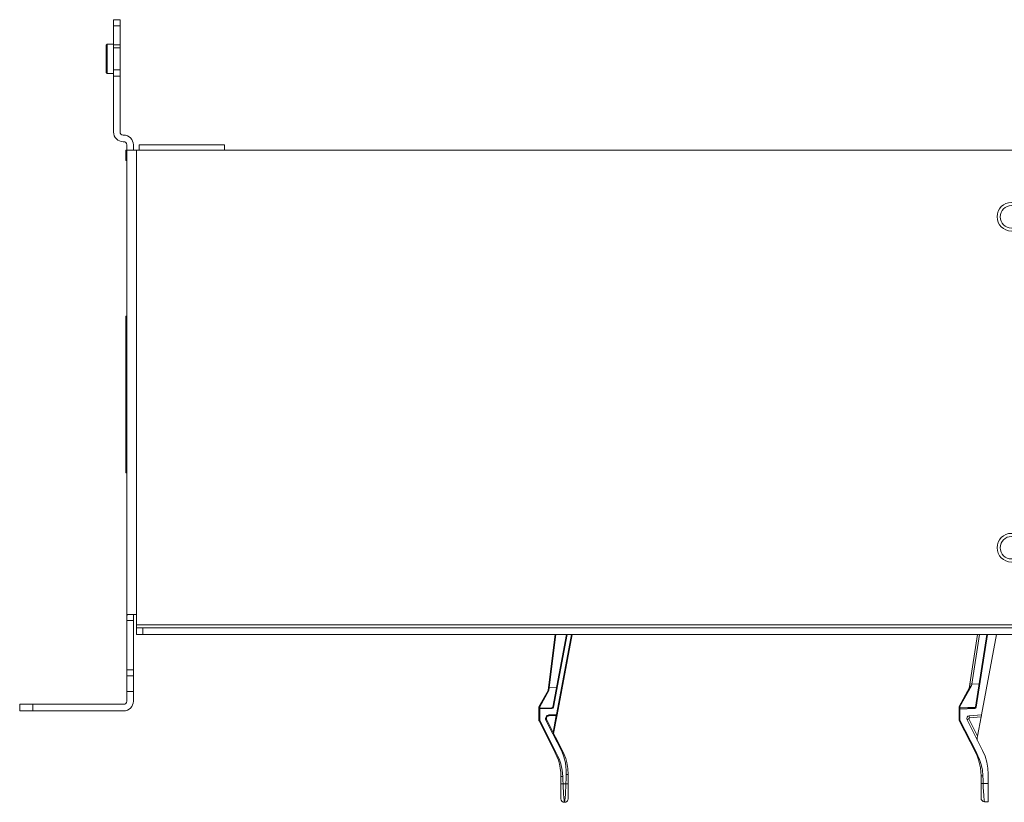
# Model space of a CAD drawing. Units: inches. Extents: x 0 to 30.6, y 0 to 17.3.
# Drawn here: x 1.9 to 11.3, y 9.8 to 17.3 of the extents above; entities that cross this region are included whole.
import ezdxf

# ---------------------------------------------------------------- set-up
doc = ezdxf.new("R2010")
doc.units = ezdxf.units.IN
doc.header["$MEASUREMENT"] = 0
doc.layers.add('Trimetric', color=7, linetype='CONTINUOUS', true_color=0xffffff)

msp = doc.modelspace()

# ---------------------------------------------------------------- linework, layer by layer
at = {"layer": 'Trimetric', "color": 18, "linetype": 'Continuous', "lineweight": 18}
for p, q in [((2.8485, 17.276), (2.7855, 17.276)), ((2.7855, 17.276), (2.7855, 17.216)), ((2.8485, 17.276), (2.8485, 17.216)), ((2.8485, 17.216), (2.7855, 17.216)), ((2.7855, 17.216), (2.7855, 17.036)), ((2.8485, 17.216), (2.8485, 17.036)), ((2.7255, 17.041), (2.7155, 17.031)), ((2.7155, 17.031), (2.7155, 17.0266)), ((2.7155, 17.0266), (2.7155, 17.0136)), ((2.7155, 17.0136), (2.7155, 16.9929)), ((2.7155, 16.9929), (2.7155, 16.966)), ((2.7855, 17.041), (2.7255, 17.041)), ((2.7255, 17.041), (2.7255, 17.0369)), ((2.7255, 17.0369), (2.7255, 17.025)), ((2.7255, 17.025), (2.7255, 17.0058)), ((2.7255, 17.0058), (2.7255, 16.9805)), ((2.8485, 17.036), (2.7855, 17.036)), ((2.7855, 17.036), (2.7855, 17.021)), ((2.7855, 17.021), (2.7855, 17.01)), ((2.7855, 17.01), (2.7855, 17.006)), ((2.7855, 17.006), (2.7855, 17.0017)), ((2.8485, 17.006), (2.7855, 17.006)), ((2.7855, 17.0017), (2.7855, 16.9893)), ((2.7855, 16.9893), (2.7855, 16.9698)), ((2.8485, 17.036), (2.8485, 17.021)), ((2.8485, 17.021), (2.8485, 17.01)), ((2.8485, 17.01), (2.8485, 17.006)), ((2.8485, 17.006), (2.8485, 17.0017)), ((2.8485, 17.0017), (2.8485, 16.9893)), ((2.8485, 16.9893), (2.8485, 16.9698)), ((2.7155, 16.966), (2.7155, 16.9346)), ((2.7155, 16.9346), (2.7155, 16.901)), ((2.7155, 16.901), (2.7155, 16.8673)), ((2.7255, 16.9805), (2.7255, 16.9506)), ((2.7255, 16.9506), (2.7255, 16.9179)), ((2.7255, 16.9179), (2.7255, 16.8841)), ((2.7855, 16.9698), (2.7855, 16.9446)), ((2.7855, 16.9446), (2.7855, 16.9159)), ((2.7855, 16.9159), (2.7855, 16.8861)), ((2.8485, 16.9698), (2.8485, 16.9446)), ((2.8485, 16.9446), (2.8485, 16.9159)), ((2.8485, 16.9159), (2.8485, 16.8861)), ((2.7155, 16.8673), (2.7155, 16.836)), ((2.7155, 16.836), (2.7155, 16.8091)), ((2.7155, 16.8091), (2.7155, 16.7884)), ((2.7255, 16.8841), (2.7255, 16.8514)), ((2.7255, 16.8514), (2.7255, 16.8215)), ((2.7255, 16.8215), (2.7255, 16.7962)), ((2.7855, 16.8861), (2.7855, 16.8574)), ((2.7855, 16.8574), (2.7855, 16.8322)), ((2.7855, 16.8322), (2.7855, 16.8127)), ((2.7855, 16.8127), (2.7855, 16.8002)), ((2.7855, 16.8002), (2.7855, 16.796)), ((2.8485, 16.8861), (2.8485, 16.8574)), ((2.8485, 16.8574), (2.8485, 16.8322)), ((2.8485, 16.8322), (2.8485, 16.8127)), ((2.8485, 16.8127), (2.8485, 16.8002)), ((2.8485, 16.8002), (2.8485, 16.796)), ((2.7155, 16.7884), (2.7155, 16.7754)), ((2.7155, 16.7754), (2.7155, 16.771)), ((2.7155, 16.771), (2.7255, 16.761)), ((2.7255, 16.7962), (2.7255, 16.777)), ((2.7255, 16.777), (2.7255, 16.7651)), ((2.7255, 16.7651), (2.7255, 16.761)), ((2.7255, 16.761), (2.7855, 16.761)), ((2.7855, 16.796), (2.7855, 16.736)), ((2.8485, 16.796), (2.7855, 16.796)), ((2.7855, 16.736), (2.7855, 16.1995)), ((2.8485, 16.736), (2.7855, 16.736)), ((2.8485, 16.796), (2.8485, 16.736)), ((2.8485, 16.736), (2.8485, 16.1995)), ((2.883, 16.1695), (2.8785, 16.1695)), ((2.883, 16.1065), (2.8785, 16.1065)), ((2.913, 16.0765), (2.913, 16.026)), ((2.976, 16.0765), (2.976, 16.026)), ((3.0307, 16.0765), (3.8488, 16.0765)), ((3.0307, 16.026), (3.0307, 16.0765)), ((3.8488, 16.0765), (3.8488, 16.026)), ((2.9043, 16.026), (2.9132, 16.026)), ((2.9043, 16.026), (2.9043, 15.926)), ((2.913, 11.5506), (2.913, 16.026)), ((2.9176, 16.026), (2.913, 16.026)), ((2.9308, 16.026), (2.9176, 16.026)), ((2.9514, 16.026), (2.9308, 16.026)), ((2.9773, 16.026), (2.9514, 16.026)), ((3.006, 16.026), (2.9773, 16.026)), ((19.777, 16.026), (3.006, 16.026)), ((3.006, 16.026), (3.006, 11.576)), ((3.0917, 16.0261), (3.2061, 16.0261)), ((3.2061, 16.0261), (3.2062, 16.0261)), ((3.2062, 16.0261), (3.2062, 16.026)), ((11.1454, 16.0261), (11.2598, 16.0261)), ((11.1454, 16.026), (11.1454, 16.0261)), ((11.1454, 16.0261), (11.1454, 16.0261)), ((2.9043, 15.926), (2.913, 15.926)), ((2.903, 14.4341), (2.913, 14.4341)), ((2.903, 14.4274), (2.903, 14.4341)), ((2.903, 14.4091), (2.903, 14.4274)), ((2.903, 14.3841), (2.903, 14.4091)), ((2.903, 14.3841), (2.903, 12.9841)), ((2.913, 14.3841), (2.903, 14.3841)), ((2.903, 12.9841), (2.913, 12.9841)), ((2.903, 12.9591), (2.903, 12.9841)), ((2.903, 12.9408), (2.903, 12.9591)), ((2.903, 12.9341), (2.903, 12.9408)), ((2.913, 12.9341), (2.903, 12.9341)), ((2.9131, 11.5544), (2.913, 11.5506)), ((2.913, 11.5342), (2.913, 11.5506)), ((2.913, 11.516), (2.913, 11.5342)), ((2.913, 11.046), (2.913, 11.516)), ((2.976, 11.516), (2.913, 11.516)), ((2.9144, 11.5661), (2.9131, 11.5544)), ((2.9189, 11.5737), (2.9144, 11.5661)), ((2.927, 11.576), (2.9189, 11.5737)), ((2.927, 11.576), (2.9478, 11.576)), ((2.9478, 11.576), (2.9752, 11.576)), ((2.9752, 11.576), (3.006, 11.576)), ((2.976, 11.576), (2.976, 11.5714)), ((2.976, 11.5714), (2.976, 11.5584)), ((2.976, 11.5584), (2.976, 11.539)), ((2.976, 11.539), (2.976, 11.516)), ((2.976, 11.046), (2.976, 11.516)), ((3.006, 11.476), (3.006, 11.576)), ((3.006, 11.476), (19.777, 11.476)), ((3.006, 11.476), (3.006, 11.461)), ((3.006, 11.461), (3.006, 11.45)), ((3.006, 11.45), (3.006, 11.446)), ((3.006, 11.383), (3.006, 11.446)), ((3.006, 11.446), (3.066, 11.446)), ((3.066, 11.446), (19.717, 11.446)), ((3.066, 11.446), (3.066, 11.383)), ((3.066, 11.383), (3.006, 11.383)), ((3.066, 11.383), (19.717, 11.383)), ((6.9546, 10.8759), (7.0176, 11.383)), ((7.0253, 11.383), (6.9623, 10.8763)), ((6.9953, 10.6881), (7.1257, 11.383)), ((7.1334, 11.383), (7.0028, 10.6866)), ((7.0297, 10.6157), (7.1736, 11.383)), ((7.1819, 11.383), (7.0377, 10.6142)), ((10.9915, 10.908), (11.0658, 11.383)), ((11.0854, 11.383), (11.0112, 10.9085)), ((11.0468, 10.6876), (11.1556, 11.383)), ((11.1634, 11.383), (11.0544, 10.6864)), ((11.1053, 10.6139), (11.2496, 11.383)), ((2.913, 11.023), (2.913, 11.046)), ((2.913, 11.046), (2.976, 11.046)), ((2.976, 11.046), (2.976, 11.023)), ((2.913, 11.0036), (2.913, 11.023)), ((2.913, 10.9906), (2.913, 11.0036)), ((2.913, 10.986), (2.913, 10.9906)), ((2.913, 10.836), (2.913, 10.986)), ((2.913, 10.986), (2.976, 10.986)), ((2.976, 11.023), (2.976, 11.0036)), ((2.976, 11.0036), (2.976, 10.9906)), ((2.976, 10.9906), (2.976, 10.986)), ((2.976, 10.986), (2.976, 10.836)), ((6.9511, 10.8473), (6.9546, 10.8759)), ((6.962, 10.8763), (6.9546, 10.8759)), ((6.962, 10.8763), (6.9584, 10.8475)), ((6.9623, 10.8763), (6.962, 10.8763)), ((7.0307, 10.8767), (6.9623, 10.8763)), ((10.8889, 10.6941), (10.9907, 10.8754)), ((11.0075, 10.8924), (10.8965, 10.6945)), ((10.9848, 10.8649), (10.9915, 10.908)), ((10.9907, 10.8754), (10.9995, 10.8863)), ((10.9915, 10.908), (10.9971, 10.9095)), ((10.9971, 10.9095), (11.0101, 10.9086)), ((10.9995, 10.8863), (11.0072, 10.8921)), ((11.0072, 10.8921), (11.0075, 10.8924)), ((11.0101, 10.9086), (11.0075, 10.8924)), ((11.0112, 10.9085), (11.0101, 10.9086)), ((11.0814, 10.9089), (11.0112, 10.9085)), ((2.913, 10.836), (2.913, 10.744)), ((2.976, 10.836), (2.913, 10.836)), ((2.976, 10.744), (2.976, 10.836)), ((6.8629, 10.6902), (6.9512, 10.8475)), ((6.9584, 10.8475), (6.8704, 10.6907)), ((6.9584, 10.8475), (6.9512, 10.8475)), ((1.8865, 10.651), (1.8865, 10.714)), ((1.8865, 10.714), (1.8908, 10.714)), ((1.8908, 10.714), (1.9033, 10.714)), ((1.9033, 10.714), (1.9232, 10.714)), ((1.9232, 10.714), (1.949, 10.714)), ((1.949, 10.714), (1.9792, 10.714)), ((1.9792, 10.714), (2.0115, 10.714)), ((2.0115, 10.714), (2.883, 10.714)), ((2.0115, 10.714), (2.0115, 10.651)), ((6.8628, 10.69), (6.8629, 10.6902)), ((6.8628, 10.6697), (6.8628, 10.69)), ((6.8649, 10.675), (6.8628, 10.6697)), ((6.8628, 10.5592), (6.8628, 10.6697)), ((6.8704, 10.6907), (6.8629, 10.6902)), ((6.8704, 10.6775), (6.8649, 10.675)), ((6.8649, 10.675), (6.8704, 10.6697)), ((6.8704, 10.6907), (6.8704, 10.6775)), ((6.8704, 10.6775), (6.9879, 10.6816)), ((6.9879, 10.6738), (6.8704, 10.6697)), ((6.8704, 10.6697), (6.8704, 10.5592)), ((6.9879, 10.6816), (6.9878, 10.6793)), ((6.9878, 10.6793), (6.9879, 10.6738)), ((6.9953, 10.6881), (6.9879, 10.6816)), ((6.9879, 10.6738), (6.9976, 10.6776)), ((6.9953, 10.6881), (6.9975, 10.6876)), ((6.9975, 10.6876), (7.0028, 10.6866)), ((6.9976, 10.6776), (7.0028, 10.6866)), ((10.8888, 10.6939), (10.8889, 10.6941)), ((10.8888, 10.6784), (10.8888, 10.6939)), ((10.8888, 10.6784), (10.891, 10.6803)), ((10.8888, 10.6784), (10.8888, 10.6708)), ((10.8888, 10.6708), (10.8888, 10.6679)), ((10.8888, 10.563), (10.8888, 10.6679)), ((10.8888, 10.6679), (10.891, 10.6679)), ((10.8889, 10.6941), (10.8965, 10.6945)), ((10.891, 10.6803), (10.8965, 10.6811)), ((10.891, 10.6679), (10.8965, 10.6679)), ((10.8965, 10.6759), (10.8964, 10.6736)), ((10.8964, 10.6736), (10.8965, 10.6679)), ((10.8965, 10.6945), (10.8965, 10.6811)), ((10.8965, 10.6811), (11.0465, 10.6864)), ((10.8965, 10.6759), (10.8965, 10.6811)), ((10.8965, 10.6759), (11.0392, 10.6809)), ((11.0392, 10.6729), (10.8965, 10.6679)), ((10.8965, 10.6679), (10.8965, 10.563)), ((11.0391, 10.6785), (11.0392, 10.6809)), ((11.0392, 10.6729), (11.0391, 10.6785)), ((11.0392, 10.6809), (11.0468, 10.6876)), ((11.0392, 10.6729), (11.0492, 10.6769)), ((11.049, 10.6873), (11.0468, 10.6876)), ((11.0544, 10.6864), (11.049, 10.6873)), ((11.0492, 10.6769), (11.0544, 10.6864)), ((1.8908, 10.651), (1.8865, 10.651)), ((1.9033, 10.651), (1.8908, 10.651)), ((1.9232, 10.651), (1.9033, 10.651)), ((1.949, 10.651), (1.9232, 10.651)), ((1.9405, 10.651), (2.0239, 10.651)), ((1.9945, 10.651), (1.9405, 10.651)), ((1.9792, 10.651), (1.949, 10.651)), ((2.0115, 10.651), (1.9792, 10.651)), ((1.9945, 10.651), (2.0239, 10.651)), ((1.9945, 10.651), (2.0062, 10.651)), ((1.9945, 10.651), (2.0062, 10.651)), ((2.0062, 10.651), (2.0104, 10.651)), ((2.0104, 10.651), (2.0062, 10.651)), ((2.0104, 10.651), (2.0121, 10.651)), ((2.0121, 10.651), (2.0104, 10.651)), ((2.0115, 10.651), (2.883, 10.651)), ((2.0479, 10.651), (2.0239, 10.651)), ((2.0239, 10.651), (2.0332, 10.651)), ((2.0247, 10.651), (2.042, 10.651)), ((2.0518, 10.651), (2.0247, 10.651)), ((2.0332, 10.651), (2.042, 10.651)), ((2.0629, 10.651), (2.0479, 10.651)), ((2.0518, 10.651), (2.0574, 10.651)), ((2.0574, 10.651), (2.0923, 10.651)), ((2.0629, 10.651), (2.0872, 10.651)), ((2.0632, 10.651), (2.0864, 10.651)), ((2.0632, 10.651), (2.0747, 10.651)), ((2.0747, 10.651), (2.0864, 10.651)), ((2.0872, 10.651), (2.1141, 10.651)), ((2.0872, 10.651), (2.1141, 10.651)), ((2.0923, 10.651), (2.0988, 10.651)), ((2.0923, 10.651), (2.0988, 10.651)), ((2.1399, 10.651), (2.0988, 10.651)), ((2.1141, 10.651), (2.1448, 10.651)), ((2.1399, 10.651), (2.1568, 10.651)), ((2.1399, 10.651), (2.1568, 10.651)), ((2.161, 10.651), (2.1448, 10.651)), ((2.1844, 10.651), (2.1568, 10.651)), ((2.161, 10.651), (2.1844, 10.651)), ((2.1985, 10.651), (2.2501, 10.651)), ((2.2501, 10.651), (2.1985, 10.651)), ((2.2257, 10.651), (2.2351, 10.651)), ((2.2257, 10.651), (2.2351, 10.651)), ((2.2351, 10.651), (2.2384, 10.651)), ((2.2384, 10.651), (2.2351, 10.651)), ((2.2384, 10.651), (2.2397, 10.651)), ((2.2397, 10.651), (2.2384, 10.651)), ((2.2501, 10.651), (2.2617, 10.651)), ((2.2617, 10.651), (2.2501, 10.651)), ((2.2617, 10.651), (2.2665, 10.651)), ((2.2665, 10.651), (2.2617, 10.651)), ((2.2806, 10.651), (2.3109, 10.651)), ((2.2806, 10.651), (2.2854, 10.651)), ((2.2854, 10.651), (2.297, 10.651)), ((2.297, 10.651), (2.3297, 10.651)), ((2.3109, 10.651), (2.3123, 10.651)), ((2.3123, 10.651), (2.3156, 10.651)), ((2.3156, 10.651), (2.3222, 10.651)), ((2.3222, 10.651), (2.3255, 10.651)), ((2.3255, 10.651), (2.3269, 10.651)), ((2.3269, 10.651), (2.3461, 10.651)), ((2.3297, 10.651), (2.3413, 10.651)), ((2.3413, 10.651), (2.3461, 10.651)), ((2.3609, 10.651), (2.3855, 10.651)), ((2.3855, 10.651), (2.3609, 10.651)), ((2.3926, 10.651), (2.4113, 10.651)), ((2.3926, 10.651), (2.4606, 10.651)), ((2.4395, 10.651), (2.4113, 10.651)), ((2.4606, 10.651), (2.4395, 10.651)), ((2.518, 10.651), (2.5028, 10.651)), ((2.5028, 10.651), (2.527, 10.651)), ((2.5351, 10.651), (2.518, 10.651)), ((2.527, 10.651), (2.5479, 10.651)), ((2.5514, 10.651), (2.5351, 10.651)), ((2.5479, 10.651), (2.5643, 10.651)), ((2.5578, 10.651), (2.5502, 10.651)), ((2.5502, 10.651), (2.5663, 10.651)), ((2.5533, 10.651), (2.5509, 10.651)), ((2.5509, 10.651), (2.5534, 10.651)), ((2.5589, 10.651), (2.5512, 10.651)), ((2.5512, 10.651), (2.5665, 10.651)), ((2.5642, 10.651), (2.5514, 10.651)), ((2.6134, 10.651), (2.5521, 10.651)), ((2.5521, 10.651), (2.633, 10.651)), ((2.5604, 10.651), (2.5533, 10.651)), ((2.5534, 10.651), (2.5608, 10.651)), ((2.5696, 10.651), (2.5543, 10.651)), ((2.5543, 10.651), (2.5635, 10.651)), ((2.5629, 10.651), (2.5555, 10.651)), ((2.5555, 10.651), (2.5702, 10.651)), ((2.57, 10.651), (2.5556, 10.651)), ((2.5556, 10.651), (2.5677, 10.651)), ((2.5748, 10.651), (2.5578, 10.651)), ((2.576, 10.651), (2.5589, 10.651)), ((2.5724, 10.651), (2.5604, 10.651)), ((2.5608, 10.651), (2.5733, 10.651)), ((2.5778, 10.651), (2.5629, 10.651)), ((2.5635, 10.651), (2.5798, 10.651)), ((2.5796, 10.651), (2.5642, 10.651)), ((2.5643, 10.651), (2.5751, 10.651)), ((2.5663, 10.651), (2.5824, 10.651)), ((2.5665, 10.651), (2.5819, 10.651)), ((2.5677, 10.651), (2.5798, 10.651)), ((2.585, 10.651), (2.5696, 10.651)), ((2.5844, 10.651), (2.57, 10.651)), ((2.5702, 10.651), (2.585, 10.651)), ((2.5962, 10.651), (2.5724, 10.651)), ((2.5733, 10.651), (2.5895, 10.651)), ((2.5995, 10.651), (2.5748, 10.651)), ((2.5751, 10.651), (2.585, 10.651)), ((2.6006, 10.651), (2.576, 10.651)), ((2.5991, 10.651), (2.5778, 10.651)), ((2.5949, 10.651), (2.5796, 10.651)), ((2.5798, 10.651), (2.6022, 10.651)), ((2.5798, 10.651), (2.642, 10.651)), ((2.5819, 10.651), (2.589, 10.651)), ((2.5862, 10.651), (2.5824, 10.651)), ((2.5824, 10.651), (2.586, 10.651)), ((2.5824, 10.651), (2.5883, 10.651)), ((2.5926, 10.651), (2.5844, 10.651)), ((2.585, 10.651), (2.5904, 10.651)), ((2.5905, 10.651), (2.585, 10.651)), ((2.585, 10.651), (2.5949, 10.651)), ((2.586, 10.651), (2.5968, 10.651)), ((2.5976, 10.651), (2.5862, 10.651)), ((2.6022, 10.651), (2.587, 10.651)), ((2.587, 10.651), (2.6111, 10.651)), ((2.6029, 10.651), (2.5871, 10.651)), ((2.5871, 10.651), (2.5902, 10.651)), ((2.5883, 10.651), (2.599, 10.651)), ((2.589, 10.651), (2.5999, 10.651)), ((2.5895, 10.651), (2.6082, 10.651)), ((2.5902, 10.651), (2.5987, 10.651)), ((2.5904, 10.651), (2.5993, 10.651)), ((2.6003, 10.651), (2.5905, 10.651)), ((2.5976, 10.651), (2.5909, 10.651)), ((2.5909, 10.651), (2.614, 10.651)), ((2.6032, 10.651), (2.5926, 10.651)), ((2.6249, 10.651), (2.5962, 10.651)), ((2.5968, 10.651), (2.6129, 10.651)), ((2.6141, 10.651), (2.5976, 10.651)), ((2.6044, 10.651), (2.5976, 10.651)), ((2.5987, 10.651), (2.6122, 10.651)), ((2.599, 10.651), (2.6134, 10.651)), ((2.6257, 10.651), (2.5991, 10.651)), ((2.5993, 10.651), (2.6114, 10.651)), ((2.6305, 10.651), (2.5995, 10.651)), ((2.5999, 10.651), (2.614, 10.651)), ((2.6137, 10.651), (2.6003, 10.651)), ((2.6307, 10.651), (2.6006, 10.651)), ((2.6193, 10.651), (2.6022, 10.651)), ((2.6022, 10.651), (2.6295, 10.651)), ((2.6187, 10.651), (2.6029, 10.651)), ((2.6158, 10.651), (2.6032, 10.651)), ((2.6543, 10.651), (2.6044, 10.651)), ((2.6082, 10.651), (2.6295, 10.651)), ((2.6111, 10.651), (2.632, 10.651)), ((2.6114, 10.651), (2.6264, 10.651)), ((2.6236, 10.651), (2.6118, 10.651)), ((2.6118, 10.651), (2.6134, 10.651)), ((2.6122, 10.651), (2.6305, 10.651)), ((2.6129, 10.651), (2.6323, 10.651)), ((2.6746, 10.651), (2.6134, 10.651)), ((2.6134, 10.651), (2.6151, 10.651)), ((2.6134, 10.651), (2.6305, 10.651)), ((2.6302, 10.651), (2.6137, 10.651)), ((2.614, 10.651), (2.6309, 10.651)), ((2.614, 10.651), (2.6382, 10.651)), ((2.6332, 10.651), (2.6141, 10.651)), ((2.6151, 10.651), (2.6179, 10.651)), ((2.63, 10.651), (2.6158, 10.651)), ((2.6179, 10.651), (2.6201, 10.651)), ((2.6229, 10.651), (2.6187, 10.651)), ((2.6356, 10.651), (2.6193, 10.651)), ((2.6201, 10.651), (2.6387, 10.651)), ((2.6304, 10.651), (2.6229, 10.651)), ((2.6334, 10.651), (2.6236, 10.651)), ((2.6428, 10.651), (2.6249, 10.651)), ((2.6516, 10.651), (2.6257, 10.651)), ((2.6264, 10.651), (2.6397, 10.651)), ((2.6295, 10.651), (2.6528, 10.651)), ((2.6295, 10.651), (2.6491, 10.651)), ((2.6515, 10.651), (2.63, 10.651)), ((2.6466, 10.651), (2.6302, 10.651)), ((2.6458, 10.651), (2.6304, 10.651)), ((2.6305, 10.651), (2.6519, 10.651)), ((2.6305, 10.651), (2.6509, 10.651)), ((2.6562, 10.651), (2.6305, 10.651)), ((2.6536, 10.651), (2.6307, 10.651)), ((2.6309, 10.651), (2.6508, 10.651)), ((2.632, 10.651), (2.6485, 10.651)), ((2.6323, 10.651), (2.6518, 10.651)), ((2.633, 10.651), (2.714, 10.651)), ((2.6516, 10.651), (2.6332, 10.651)), ((2.6529, 10.651), (2.6334, 10.651)), ((2.6484, 10.651), (2.6356, 10.651)), ((2.6382, 10.651), (2.6683, 10.651)), ((2.6387, 10.651), (2.6554, 10.651)), ((2.6397, 10.651), (2.6512, 10.651)), ((2.642, 10.651), (2.7042, 10.651)), ((2.6594, 10.651), (2.6428, 10.651)), ((2.6666, 10.651), (2.6458, 10.651)), ((2.6597, 10.651), (2.6466, 10.651)), ((2.6637, 10.651), (2.6484, 10.651)), ((2.6485, 10.651), (2.6593, 10.651)), ((2.6491, 10.651), (2.6672, 10.651)), ((2.6508, 10.651), (2.6675, 10.651)), ((2.6509, 10.651), (2.668, 10.651)), ((2.6512, 10.651), (2.6609, 10.651)), ((2.6686, 10.651), (2.6515, 10.651)), ((2.6739, 10.651), (2.6516, 10.651)), ((2.6671, 10.651), (2.6516, 10.651)), ((2.6518, 10.651), (2.6674, 10.651)), ((2.6519, 10.651), (2.6746, 10.651)), ((2.6528, 10.651), (2.674, 10.651)), ((2.6685, 10.651), (2.6529, 10.651)), ((2.6737, 10.651), (2.6536, 10.651)), ((2.7042, 10.651), (2.6543, 10.651)), ((2.6554, 10.651), (2.6672, 10.651)), ((2.6781, 10.651), (2.6562, 10.651)), ((2.6593, 10.651), (2.6692, 10.651)), ((2.6736, 10.651), (2.6594, 10.651)), ((2.6682, 10.651), (2.6597, 10.651)), ((2.6609, 10.651), (2.6687, 10.651)), ((2.6791, 10.651), (2.6637, 10.651)), ((2.6902, 10.651), (2.6666, 10.651)), ((2.6776, 10.651), (2.6671, 10.651)), ((2.6672, 10.651), (2.6711, 10.651)), ((2.6672, 10.651), (2.6824, 10.651)), ((2.6674, 10.651), (2.6777, 10.651)), ((2.6675, 10.651), (2.6786, 10.651)), ((2.668, 10.651), (2.6795, 10.651)), ((2.6711, 10.651), (2.6682, 10.651)), ((2.6831, 10.651), (2.6682, 10.651)), ((2.6682, 10.651), (2.6879, 10.651)), ((2.6683, 10.651), (2.6934, 10.651)), ((2.6789, 10.651), (2.6685, 10.651)), ((2.6796, 10.651), (2.6686, 10.651)), ((2.6687, 10.651), (2.6749, 10.651)), ((2.6692, 10.651), (2.6791, 10.651)), ((2.6864, 10.651), (2.6712, 10.651)), ((2.6712, 10.651), (2.6953, 10.651)), ((2.6845, 10.651), (2.6736, 10.651)), ((2.6911, 10.651), (2.6737, 10.651)), ((2.6919, 10.651), (2.6739, 10.651)), ((2.674, 10.651), (2.6918, 10.651)), ((2.6749, 10.651), (2.6801, 10.651)), ((2.6811, 10.651), (2.6776, 10.651)), ((2.6777, 10.651), (2.6811, 10.651)), ((2.6961, 10.651), (2.6781, 10.651)), ((2.6786, 10.651), (2.6824, 10.651)), ((2.6824, 10.651), (2.6789, 10.651)), ((2.6795, 10.651), (2.6833, 10.651)), ((2.6833, 10.651), (2.6796, 10.651)), ((2.6801, 10.651), (2.6836, 10.651)), ((2.6824, 10.651), (2.6935, 10.651)), ((2.6939, 10.651), (2.6831, 10.651)), ((2.6836, 10.651), (2.6847, 10.651)), ((2.6847, 10.651), (2.6845, 10.651)), ((2.6847, 10.651), (2.6847, 10.651)), ((2.7035, 10.651), (2.6864, 10.651)), ((2.6879, 10.651), (2.7026, 10.651)), ((2.714, 10.651), (2.6902, 10.651)), ((2.7043, 10.651), (2.6911, 10.651)), ((2.6918, 10.651), (2.7047, 10.651)), ((2.7049, 10.651), (2.6919, 10.651)), ((2.6934, 10.651), (2.7059, 10.651)), ((2.6935, 10.651), (2.7004, 10.651)), ((2.7005, 10.651), (2.6939, 10.651)), ((2.6953, 10.651), (2.7162, 10.651)), ((2.711, 10.651), (2.6961, 10.651)), ((2.7004, 10.651), (2.7026, 10.651)), ((2.7026, 10.651), (2.7005, 10.651)), ((2.7026, 10.651), (2.7118, 10.651)), ((2.7197, 10.651), (2.7035, 10.651)), ((2.7123, 10.651), (2.7043, 10.651)), ((2.7047, 10.651), (2.7126, 10.651)), ((2.7126, 10.651), (2.7049, 10.651)), ((2.7059, 10.651), (2.7134, 10.651)), ((2.7159, 10.651), (2.711, 10.651)), ((2.7118, 10.651), (2.7149, 10.651)), ((2.7149, 10.651), (2.7123, 10.651)), ((2.7126, 10.651), (2.7152, 10.651)), ((2.7152, 10.651), (2.7126, 10.651)), ((2.7134, 10.651), (2.7159, 10.651)), ((2.7162, 10.651), (2.7326, 10.651)), ((2.7326, 10.651), (2.7197, 10.651)), ((2.7479, 10.651), (2.7326, 10.651)), ((2.7326, 10.651), (2.7434, 10.651)), ((2.7434, 10.651), (2.7533, 10.651)), ((2.7633, 10.651), (2.7479, 10.651)), ((2.7533, 10.651), (2.7633, 10.651)), ((6.9262, 10.5783), (6.9275, 10.5868)), ((6.9271, 10.5697), (6.9262, 10.5783)), ((6.93, 10.5616), (6.9271, 10.5697)), ((6.9275, 10.5868), (6.9309, 10.5948)), ((6.9309, 10.5948), (6.9361, 10.6016)), ((6.9354, 10.5846), (6.9344, 10.5781)), ((6.9344, 10.5781), (6.935, 10.5715)), ((6.935, 10.5715), (6.9373, 10.5652)), ((6.938, 10.5908), (6.9354, 10.5846)), ((6.9361, 10.6016), (6.9428, 10.607)), ((6.9418, 10.5959), (6.938, 10.5908)), ((6.9472, 10.6002), (6.9418, 10.5959)), ((6.9428, 10.607), (6.9506, 10.6105)), ((6.9495, 10.6015), (6.9472, 10.6002)), ((6.9523, 10.6026), (6.9495, 10.6015)), ((6.9506, 10.6105), (6.9591, 10.612)), ((6.9598, 10.6041), (6.9523, 10.6026)), ((6.9591, 10.612), (6.9986, 10.6141)), ((6.9592, 10.6091), (6.9591, 10.612)), ((6.9593, 10.6077), (6.9592, 10.6091)), ((6.9594, 10.6064), (6.9593, 10.6077)), ((6.9595, 10.6054), (6.9594, 10.6064)), ((6.9596, 10.6047), (6.9595, 10.6054)), ((6.9598, 10.6041), (6.9596, 10.6047)), ((6.9908, 10.6057), (6.9598, 10.6041)), ((7.0304, 10.6078), (6.9908, 10.6057)), ((6.9984, 10.4453), (7.0289, 10.6077)), ((6.9986, 10.6141), (7.0297, 10.6157)), ((7.0377, 10.6142), (7.004, 10.4344)), ((7.0299, 10.613), (7.0297, 10.6157)), ((7.0297, 10.6157), (7.0297, 10.6157)), ((7.0297, 10.6157), (7.0353, 10.6146)), ((7.03, 10.6106), (7.0299, 10.613)), ((7.0302, 10.6089), (7.03, 10.6106)), ((7.0303, 10.6079), (7.0302, 10.6089)), ((7.0304, 10.6078), (7.0303, 10.6079)), ((7.0353, 10.6146), (7.0377, 10.6142)), ((7.0377, 10.6142), (7.0377, 10.6142)), ((7.0377, 10.6142), (7.0377, 10.6142)), ((7.0377, 10.6142), (7.0377, 10.6142)), ((10.966, 10.5899), (10.9626, 10.5774)), ((10.9626, 10.5774), (10.9655, 10.5647)), ((10.9748, 10.5993), (10.966, 10.5899)), ((10.9707, 10.5674), (10.9833, 10.5738)), ((10.987, 10.6036), (10.9748, 10.5993)), ((10.9833, 10.5738), (11.067, 10.4096)), ((10.987, 10.6036), (11.1053, 10.6139)), ((10.987, 10.6036), (10.9875, 10.5977)), ((10.9875, 10.5977), (10.9888, 10.5836)), ((11.1015, 10.5935), (10.9888, 10.5836)), ((11.067, 10.4096), (11.1015, 10.5935)), ((11.1034, 10.6037), (11.1015, 10.5935)), ((11.1048, 10.6112), (11.1034, 10.6037)), ((11.1053, 10.6139), (11.1048, 10.6112)), ((6.8628, 10.5592), (6.865, 10.5592)), ((6.8637, 10.5556), (6.8656, 10.5567)), ((7.0193, 10.2501), (6.8637, 10.5556)), ((6.865, 10.5592), (6.8704, 10.5592)), ((6.8656, 10.5567), (6.8704, 10.5592)), ((6.8704, 10.5592), (7.026, 10.2537)), ((6.9326, 10.563), (6.93, 10.5616)), ((6.9968, 10.4304), (6.93, 10.5616)), ((6.934, 10.5636), (6.9326, 10.563)), ((6.9351, 10.5642), (6.934, 10.5636)), ((6.9361, 10.5647), (6.9351, 10.5642)), ((6.9368, 10.565), (6.9361, 10.5647)), ((6.9373, 10.5652), (6.9368, 10.565)), ((6.9373, 10.5652), (7.0224, 10.3982)), ((10.8888, 10.563), (10.891, 10.563)), ((10.8897, 10.5594), (10.8916, 10.5605)), ((11.0453, 10.254), (10.8897, 10.5594)), ((10.891, 10.563), (10.8965, 10.563)), ((10.8916, 10.5605), (10.8965, 10.563)), ((10.8965, 10.563), (11.0522, 10.2576)), ((10.9655, 10.5647), (10.9707, 10.5674)), ((11.1153, 10.2708), (10.9655, 10.5647)), ((7.0819, 10.2633), (6.9968, 10.4304)), ((7.0224, 10.3982), (7.0893, 10.2669)), ((11.0643, 10.3954), (11.0622, 10.3841)), ((11.0622, 10.3841), (11.0641, 10.3713)), ((11.067, 10.4096), (11.0643, 10.3954)), ((7.0193, 10.2501), (7.0198, 10.2504)), ((7.0356, 10.2148), (7.0193, 10.2501)), ((7.0198, 10.2504), (7.0212, 10.2512)), ((7.0212, 10.2512), (7.0234, 10.2523)), ((7.0234, 10.2523), (7.026, 10.2537)), ((7.026, 10.2537), (7.0435, 10.2176)), ((7.0491, 10.1782), (7.0356, 10.2148)), ((7.0435, 10.2176), (7.0594, 10.1802)), ((7.0846, 10.2647), (7.0819, 10.2633)), ((7.1029, 10.2118), (7.0819, 10.2633)), ((7.0859, 10.2653), (7.0846, 10.2647)), ((7.0871, 10.2659), (7.0859, 10.2653)), ((7.0881, 10.2664), (7.0871, 10.2659)), ((7.0888, 10.2667), (7.0881, 10.2664)), ((7.0893, 10.2669), (7.0888, 10.2667)), ((7.0893, 10.2669), (7.1056, 10.2316)), ((7.1168, 10.1535), (7.1029, 10.2118)), ((7.1056, 10.2316), (7.1191, 10.195)), ((7.1191, 10.195), (7.13, 10.1566)), ((11.0453, 10.254), (11.0458, 10.2543)), ((11.0616, 10.2187), (11.0453, 10.254)), ((11.0458, 10.2543), (11.0473, 10.2551)), ((11.0473, 10.2551), (11.0495, 10.2562)), ((11.0495, 10.2562), (11.0522, 10.2576)), ((11.0522, 10.2576), (11.0697, 10.2215)), ((11.0751, 10.182), (11.0616, 10.2187)), ((11.0697, 10.2215), (11.0855, 10.1841)), ((11.1389, 10.2168), (11.1153, 10.2708)), ((11.156, 10.1605), (11.1389, 10.2168)), ((7.06, 10.1398), (7.0491, 10.1782)), ((7.0594, 10.1802), (7.0724, 10.1429)), ((7.0678, 10.1004), (7.06, 10.1398)), ((7.0723, 10.0618), (7.0678, 10.1004)), ((7.0724, 10.1429), (7.0869, 10.0817)), ((7.1216, 10.1164), (7.1168, 10.1535)), ((7.1242, 10.078), (7.1216, 10.1164)), ((7.13, 10.1566), (7.1403, 10.0987)), ((7.1403, 10.0987), (7.1438, 10.0399)), ((11.086, 10.1436), (11.0751, 10.182)), ((11.0855, 10.1841), (11.0985, 10.1468)), ((11.0938, 10.1043), (11.086, 10.1436)), ((11.0983, 10.0657), (11.0938, 10.1043)), ((11.0985, 10.1468), (11.113, 10.0855)), ((11.1663, 10.1025), (11.156, 10.1605)), ((11.1698, 10.0438), (11.1663, 10.1025)), ((7.0738, 10.0231), (7.0723, 10.0618)), ((7.0738, 9.9919), (7.0738, 10.0231)), ((7.0738, 10.0231), (7.0751, 10.0231)), ((7.0751, 10.0231), (7.079, 10.0231)), ((7.079, 10.0231), (7.0851, 10.0231)), ((7.0851, 10.0231), (7.0917, 10.0231)), ((7.0869, 10.0817), (7.0917, 10.0231)), ((7.0917, 10.0231), (7.0935, 9.9834)), ((7.1233, 10.0014), (7.1249, 10.0399)), ((7.1249, 10.0399), (7.1242, 10.078)), ((7.1318, 10.0399), (7.1249, 10.0399)), ((7.1352, 10.0399), (7.1318, 10.0399)), ((7.1382, 10.0399), (7.1352, 10.0399)), ((7.1407, 10.0399), (7.1382, 10.0399)), ((7.1425, 10.0399), (7.1407, 10.0399)), ((7.1438, 10.0399), (7.1425, 10.0399)), ((7.1438, 10.0399), (7.1438, 9.9908)), ((11.0998, 10.027), (11.0983, 10.0657)), ((11.0998, 9.9958), (11.0998, 10.027)), ((11.0998, 10.027), (11.1011, 10.027)), ((11.1011, 10.027), (11.105, 10.027)), ((11.105, 10.027), (11.1111, 10.027)), ((11.1111, 10.027), (11.1178, 10.027)), ((11.113, 10.0855), (11.1178, 10.027)), ((11.1178, 10.027), (11.1196, 9.9873)), ((11.1698, 9.9561), (11.1698, 10.0438)), ((7.0738, 9.9523), (7.0738, 9.9919)), ((7.0738, 9.9523), (7.0753, 9.9523)), ((7.0738, 9.9221), (7.0738, 9.9523)), ((7.0738, 9.8935), (7.0738, 9.9221)), ((7.0753, 9.9523), (7.0799, 9.9523)), ((7.0799, 9.9523), (7.087, 9.9523)), ((7.087, 9.9523), (7.0948, 9.9523)), ((7.0935, 9.9834), (7.0948, 9.9523)), ((7.0948, 9.9523), (7.095, 9.9295)), ((7.0948, 9.9523), (7.1209, 9.9523)), ((7.095, 9.9295), (7.0957, 9.9069)), ((7.1189, 9.8841), (7.1204, 9.9175)), ((7.1204, 9.9175), (7.1209, 9.9523)), ((7.1209, 9.9523), (7.1233, 10.0014)), ((7.1293, 9.9523), (7.1209, 9.9523)), ((7.1334, 9.9523), (7.1293, 9.9523)), ((7.1371, 9.9523), (7.1334, 9.9523)), ((7.14, 9.9523), (7.1371, 9.9523)), ((7.1422, 9.9523), (7.14, 9.9523)), ((7.1438, 9.9523), (7.1422, 9.9523)), ((7.1438, 9.9908), (7.1438, 9.9523)), ((7.1438, 9.9523), (7.1438, 9.9219)), ((7.1438, 9.9219), (7.1438, 9.8933)), ((11.0998, 9.9561), (11.0998, 9.9958)), ((11.0998, 9.9263), (11.0998, 9.9561)), ((11.0998, 9.9561), (11.1013, 9.9561)), ((11.0998, 9.8982), (11.0998, 9.9263)), ((11.1013, 9.9561), (11.1059, 9.9561)), ((11.1059, 9.9561), (11.1131, 9.9561)), ((11.1131, 9.9561), (11.1209, 9.9561)), ((11.1196, 9.9873), (11.1209, 9.9561)), ((11.1209, 9.9561), (11.1698, 9.9561)), ((11.1209, 9.9561), (11.1211, 9.9336)), ((11.1211, 9.9336), (11.1218, 9.9113)), ((11.1218, 9.9113), (11.1228, 9.8891)), ((11.1698, 9.9561), (11.1698, 9.9168)), ((11.1698, 9.9168), (11.1698, 9.8794)), ((7.0738, 9.8681), (7.0738, 9.8935)), ((7.0738, 9.8467), (7.0738, 9.8681)), ((7.0738, 9.8299), (7.0738, 9.8467)), ((7.0738, 9.8181), (7.0738, 9.8299)), ((7.0738, 9.8112), (7.0738, 9.8181)), ((7.0957, 9.9069), (7.0967, 9.8844)), ((7.0967, 9.8844), (7.0979, 9.8644)), ((7.0979, 9.8644), (7.0992, 9.8464)), ((7.0992, 9.8464), (7.1009, 9.8268)), ((7.1009, 9.8268), (7.1022, 9.8133)), ((7.1128, 9.8097), (7.1146, 9.8265)), ((7.1146, 9.8265), (7.116, 9.8417)), ((7.116, 9.8417), (7.1169, 9.8534)), ((7.1169, 9.8534), (7.118, 9.8692)), ((7.118, 9.8692), (7.1189, 9.8841)), ((7.1438, 9.8933), (7.1438, 9.8678)), ((7.1438, 9.8678), (7.1438, 9.8465)), ((7.1438, 9.8465), (7.1438, 9.8298)), ((7.1438, 9.8298), (7.1438, 9.818)), ((7.1438, 9.818), (7.1438, 9.8112)), ((11.0998, 9.8731), (11.0998, 9.8982)), ((11.0998, 9.852), (11.0998, 9.8731)), ((11.0998, 9.8355), (11.0998, 9.852)), ((11.0998, 9.8238), (11.0998, 9.8355)), ((11.0998, 9.817), (11.0998, 9.8238)), ((11.0998, 9.8148), (11.0998, 9.817)), ((11.1021, 9.8024), (11.0998, 9.8148)), ((11.1021, 9.8022), (11.0998, 9.8145)), ((11.1228, 9.8891), (11.124, 9.8692)), ((11.124, 9.8692), (11.1252, 9.8514)), ((11.1252, 9.8514), (11.1269, 9.8321)), ((11.1269, 9.8321), (11.1282, 9.8187)), ((11.1282, 9.8187), (11.1291, 9.8102)), ((11.1698, 9.8794), (11.1698, 9.8458)), ((11.1698, 9.8458), (11.1698, 9.8178)), ((11.1698, 9.8178), (11.1698, 9.7968)), ((7.0738, 9.809), (7.0738, 9.8112)), ((7.0738, 9.809), (7.0761, 9.7966)), ((7.0738, 9.809), (7.0761, 9.7966)), ((7.0761, 9.7966), (7.0834, 9.7851)), ((7.0761, 9.7966), (7.0834, 9.7851)), ((7.0834, 9.7851), (7.0946, 9.7774)), ((7.0834, 9.7851), (7.0946, 9.7774)), ((7.0946, 9.7774), (7.1069, 9.7747)), ((7.0946, 9.7774), (7.1069, 9.7747)), ((7.1022, 9.8133), (7.1031, 9.8047)), ((7.1031, 9.8047), (7.1042, 9.7953)), ((7.1042, 9.7953), (7.105, 9.7883)), ((7.105, 9.7883), (7.1064, 9.7781)), ((7.1064, 9.7781), (7.1069, 9.7747)), ((7.1082, 9.7746), (7.1069, 9.7747)), ((7.1212, 9.7767), (7.1082, 9.7746)), ((7.1212, 9.7767), (7.1082, 9.7746)), ((7.1082, 9.7746), (7.1085, 9.7761)), ((7.1085, 9.7761), (7.1092, 9.7805)), ((7.1092, 9.7805), (7.1102, 9.7881)), ((7.1102, 9.7881), (7.1115, 9.7979)), ((7.1115, 9.7979), (7.1128, 9.8097)), ((7.1276, 9.7798), (7.1212, 9.7767)), ((7.1276, 9.7798), (7.1212, 9.7767)), ((7.1333, 9.7843), (7.1276, 9.7798)), ((7.1333, 9.7843), (7.1276, 9.7798)), ((7.138, 9.7898), (7.1333, 9.7843)), ((7.138, 9.7898), (7.1333, 9.7843)), ((7.1413, 9.7961), (7.138, 9.7898)), ((7.1413, 9.7961), (7.138, 9.7898)), ((7.1438, 9.809), (7.1413, 9.7961)), ((7.1438, 9.809), (7.1413, 9.7961)), ((7.1438, 9.8112), (7.1438, 9.809)), ((11.1094, 9.791), (11.1021, 9.8024)), ((11.1093, 9.7909), (11.1021, 9.8022)), ((11.1204, 9.7833), (11.1093, 9.7909)), ((11.1206, 9.7833), (11.1094, 9.791)), ((11.1326, 9.7806), (11.1204, 9.7833)), ((11.1329, 9.7806), (11.1206, 9.7833)), ((11.1291, 9.8102), (11.1301, 9.8009)), ((11.1301, 9.8009), (11.131, 9.794)), ((11.131, 9.794), (11.1324, 9.7839)), ((11.1324, 9.7839), (11.1329, 9.7806)), ((11.1698, 9.7793), (11.1329, 9.7806)), ((11.1698, 9.7968), (11.1698, 9.7837)), ((11.1698, 9.7837), (11.1698, 9.7793))]:
    msp.add_line(p, q, dxfattribs=at)
for centre, radius in [((11.3915, 15.387), 0.1375), ((11.3915, 15.387), 0.108), ((11.3915, 12.215), 0.1375), ((11.3915, 12.215), 0.108)]:
    msp.add_circle(centre, radius, dxfattribs=at)
for centre, radius, start, end in [((2.8785, 16.1995), 0.093, 180, 270), ((2.8785, 16.1995), 0.03, 180, 270), ((2.883, 16.0765), 0.093, 0, 90), ((2.883, 16.0765), 0.03, 0, 90), ((3.2061, 16.0181), 0.008, 79.98758, 90), ((11.1454, 16.0181), 0.008, 90, 100.01242), ((2.883, 10.744), 0.03, 270, 0), ((2.883, 10.744), 0.093, 270, 0), ((10.8968, 10.6679), 0.008, 92, 180), ((7.03, 10.6157), 0.00787, 273, 349.37676), ((10.9894, 10.5769), 0.00677, 95, 207), ((6.8707, 10.5592), 0.00787, 180, 207), ((10.8968, 10.563), 0.008, 180, 207)]:
    msp.add_arc(centre, radius, start, end, dxfattribs=at)

doc.saveas('drawing.dxf')
